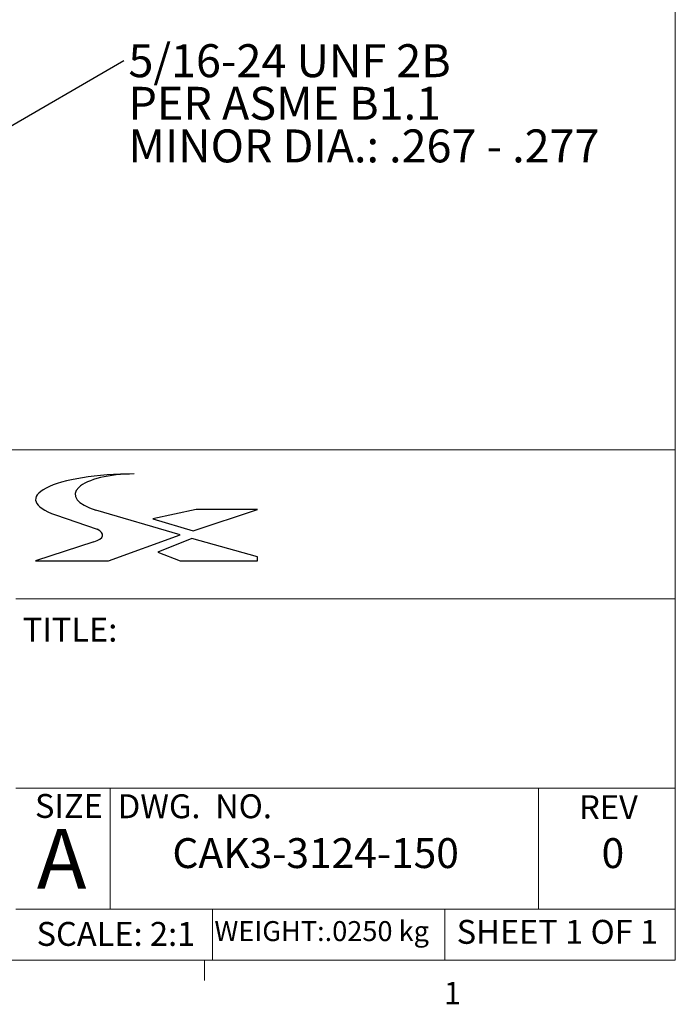
# Model space of a CAD drawing. Units: inches. Extents: x 0.3 to 10.6, y 0.2 to 8.2.
# Drawn here: x 7.9 to 10.6, y 0.2 to 4.3 of the extents above; entities that cross this region are included whole.
import ezdxf

# ---------------------------------------------------------------- set-up
doc = ezdxf.new("R2010")
doc.units = ezdxf.units.IN
doc.header["$MEASUREMENT"] = 0
for name, color, linetype in [('FORMAT', 7, 'Continuous'), ('LOGO__1', 1, 'Continuous'), ('LOGO__2', 250, 'Continuous')]:
    doc.layers.add(name, color=color, linetype=linetype)
doc.styles.add('SLDTEXTSTYLE0', font='TXT', dxfattribs={"width": 0.605})
doc.styles.add('SLDTEXTSTYLE1', font='TXT', dxfattribs={"width": 0.75})
doc.dimstyles.new('SLDDIMSTYLE4', dxfattribs={"dimtxt": 0.156, "dimasz": 0.156, "dimexe": 0, "dimexo": 0.0625, "dimgap": 0.039, "dimtad": 0, "dimtih": 1, "dimtoh": 1, "dimdec": 0, "dimrnd": 1e-09, "dimzin": 0, "dimdsep": 46, "dimtxsty": 'Standard', "dimsah": 1, "dimcen": 0.09, "dimadec": 0, "dimazin": 0, "dimtfac": 1, "dimtdec": 0, "dimtofl": 0, "dimtmove": 0, "dimatfit": 3, "dimfxl": 0, "dimtolj": 1, "dimtzin": 0, "dimarcsym": 0})

# ---------------------------------------------------------------- blocks, each defined once
blk = doc.blocks.new('SW_NOTE_5')
at = {"layer": 'FORMAT', "color": 0, "char_height": 0.137795, "attachment_point": 1, "style": 'SLDTEXTSTYLE1'}
for s, insert in [('5/16-24 UNF 2B', (0.0197, 0.0684)), ('PER ASME B1.1', (0.0197, -0.1098)), ('MINOR DIA.: .267 - .277', (0.0197, -0.288))]:
    blk.add_mtext(s, dxfattribs=dict(at, insert=insert))

msp = doc.modelspace()

# ---------------------------------------------------------------- linework, layer by layer
at = {"color": 7, "linetype": 'Continuous', "lineweight": 0}
for p, q in [((10.6299, 0.3921), (10.6299, 8.1921)), ((2.821, 2.5271), (10.6299, 2.5271)), ((7.8712, 1.9039), (10.6299, 1.9039)), ((7.8712, 1.1119), (10.6299, 1.1119)), ((8.2668, 1.1119), (8.2668, 0.605)), ((10.058, 1.1119), (10.058, 0.605)), ((7.8712, 0.605), (10.6299, 0.605)), ((8.6943, 0.605), (8.6943, 0.3921)), ((9.6663, 0.605), (9.6663, 0.3921)), ((10.6299, 0.3921), (0.3299, 0.3921)), ((8.6609, 0.3921), (8.6609, 0.3073))]:
    msp.add_line(p, q, dxfattribs=at)
at = {"layer": 'LOGO__1'}
for p, q in [((8.5592, 2.1707), (8.2069, 2.2747)), ((8.0371, 2.2548), (8.2115, 2.1945)), ((8.198, 2.1416), (7.9547, 2.0619)), ((8.2601, 2.0619), (8.5592, 2.1707)), ((7.9547, 2.0619), (8.2601, 2.0619))]:
    msp.add_line(p, q, dxfattribs=at)
for centre, major_axis, ratio, start_param, end_param in [((8.3668, 2.3189), (-0.4121, 0), 0.259246, 4.712389, 6.926836), ((8.3668, 2.34), (-0.2468, 0), 0.347274, 4.712389, 7.149301), ((8.1063, 2.1707), (-0.1287, 0), 0.32209, 2.36422, 3.755352)]:
    msp.add_ellipse(centre, major_axis=major_axis, ratio=ratio, start_param=start_param, end_param=end_param, dxfattribs=at)
at = {"layer": 'LOGO__2'}
for p, q in [((8.6267, 2.2777), (8.4447, 2.2374)), ((8.6141, 2.1874), (8.8824, 2.2777)), ((8.8824, 2.2777), (8.6267, 2.2777)), ((8.4447, 2.2374), (8.6141, 2.1874)), ((8.6078, 2.156), (8.4656, 2.0993)), ((8.8824, 2.0792), (8.6078, 2.156)), ((8.4656, 2.0993), (8.5592, 2.0619)), ((8.5592, 2.0619), (8.8824, 2.0619)), ((8.8824, 2.0619), (8.8824, 2.0792))]:
    msp.add_line(p, q, dxfattribs=at)

# ---------------------------------------------------------------- block references
at = {"layer": 'FORMAT'}
msp.add_blockref('SW_NOTE_5', (8.3232, 4.1547), dxfattribs=at)

# ---------------------------------------------------------------- texts
at = {"color": 7, "linetype": 'Continuous', "lineweight": 0, "attachment_point": 1, "style": 'SLDTEXTSTYLE0'}
for s, insert, char_height in [('TITLE:', (7.9006, 1.8246), 0.1), ('SIZE', (7.952, 1.0873), 0.1), ('DWG.  NO.', (8.2985, 1.0859), 0.1), ('REV', (10.2278, 1.082), 0.1), ('A', (7.9598, 0.9414), 0.25), ('0', (10.3216, 0.9025), 0.125), ('SCALE: 2:1', (7.9586, 0.5521), 0.1), ('WEIGHT:.0250 kg', (8.7024, 0.5555), 0.083333), ('SHEET 1 OF 1', (9.7156, 0.5607), 0.1), ('1', (9.662, 0.3014), 0.0937)]:
    msp.add_mtext(s, dxfattribs=dict(at, insert=insert, char_height=char_height))
at = {"layer": 'LOGO__2', "color": 7, "insert": (8.5267, 0.9025), "char_height": 0.125, "attachment_point": 1, "style": 'SLDTEXTSTYLE0'}
msp.add_mtext('CAK3-3124-150', dxfattribs=at)

# ---------------------------------------------------------------- leaders
at = {"layer": 'FORMAT'}
msp.add_leader([(7.5374, 3.6993), (8.3232, 4.1547)], dimstyle='SLDDIMSTYLE4', dxfattribs=at)

doc.saveas('drawing.dxf')
